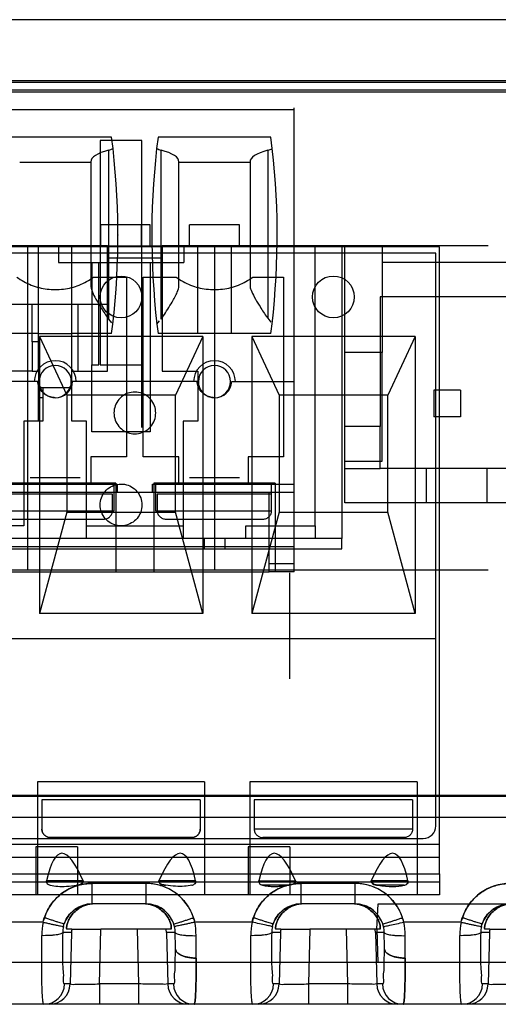
# Model space of a CAD drawing. Units: millimetres. Extents: x 0 to 420, y 0 to 297.
# Drawn here: x 250 to 251, y 30 to 31 of the extents above; entities that cross this region are included whole.
import ezdxf

# ---------------------------------------------------------------- set-up
doc = ezdxf.new("R2010")
doc.units = ezdxf.units.MM
doc.header["$LTSCALE"] = 23.1
doc.layers.add('NONE', color=7, linetype='CONTINUOUS')

msp = doc.modelspace()

# ---------------------------------------------------------------- linework, layer by layer
at = {"layer": 'NONE', "color": 7, "linetype": 'Continuous'}
for p, q in [((251.94168, 31.06308), (248.01481, 31.06308)), ((248.08825, 30.96265), (251.86825, 30.96265)), ((250.52965, 30.93373), (248.47225, 30.93373)), ((250.52965, 30.39673), (250.52965, 30.93673)), ((250.31125, 30.88985), (250.25125, 30.88985)), ((250.25125, 30.88985), (250.25125, 30.56773)), ((250.31125, 30.47773), (250.31125, 30.88985)), ((250.13575, 30.85873), (250.23775, 30.85873)), ((250.36435, 30.68117), (250.36435, 30.85918)), ((250.36435, 30.85873), (250.46635, 30.85873)), ((250.46635, 30.85894), (250.46635, 30.68147)), ((250.31064, 30.76873), (250.25185, 30.76873)), ((250.32325, 30.76873), (250.31125, 30.76873)), ((250.45135, 30.76873), (250.37935, 30.76873)), ((250.73845, 30.73723), (249.21445, 30.73723)), ((250.26175, 30.73873), (249.65455, 30.73873)), ((250.16275, 30.55873), (250.16275, 30.73873)), ((250.19125, 30.73873), (250.19125, 30.71473)), ((250.21075, 30.48673), (250.21075, 30.73873)), ((250.26175, 30.55873), (250.26175, 30.73873)), ((250.80805, 30.73873), (250.34035, 30.73873)), ((250.34035, 30.73873), (250.34035, 30.55873)), ((250.37125, 30.73873), (250.37125, 30.71473)), ((250.39135, 30.61273), (250.39135, 30.73873)), ((250.41565, 30.27373), (250.41565, 30.73873)), ((250.43935, 30.73873), (250.43935, 30.61273)), ((250.55965, 30.33673), (250.55965, 30.73873)), ((250.60225, 30.36973), (250.60225, 30.73873)), ((250.65625, 30.73873), (250.65625, 30.58561)), ((250.73845, 29.83723), (250.73845, 30.73723)), ((250.73305, 30.72823), (249.82945, 30.72823)), ((250.73305, 29.90623), (250.73305, 30.72823)), ((250.24945, 30.71473), (250.32325, 30.71473)), ((250.24945, 30.56773), (250.24945, 30.71473)), ((250.32325, 30.71473), (250.32325, 30.47173)), ((250.24174, 30.69373), (250.28905, 30.69373)), ((250.28905, 30.69373), (250.28905, 30.43573)), ((250.31305, 30.69373), (250.36036, 30.69373)), ((250.31305, 30.43573), (250.31305, 30.69373)), ((250.47034, 30.69373), (250.51465, 30.69373)), ((250.51465, 30.69373), (250.51465, 30.43573)), ((250.11175, 30.65473), (250.26175, 30.65473)), ((250.21975, 30.55873), (250.21975, 30.65473)), ((250.26021, 30.63757), (250.26318, 30.63352)), ((250.33891, 30.63352), (250.34188, 30.63757)), ((250.48962, 30.63757), (250.49178, 30.63459)), ((250.49178, 30.63459), (250.49617, 30.62902)), ((250.26318, 30.63352), (250.26752, 30.62825)), ((250.33273, 30.62594), (250.33666, 30.6308)), ((250.16275, 30.61273), (250.10575, 30.61273)), ((250.16408, 30.60823), (250.16408, 30.21074)), ((250.26775, 30.61273), (250.21075, 30.61273)), ((250.49635, 30.61273), (250.33435, 30.61273)), ((250.39842, 30.60823), (250.39842, 30.21074)), ((250.46888, 30.60823), (250.46888, 30.21074)), ((250.70322, 30.60823), (250.70322, 30.21074)), ((250.16275, 30.60073), (250.15375, 30.60073)), ((250.15375, 30.60073), (250.15375, 30.55873)), ((250.65625, 30.58561), (250.60225, 30.58561)), ((250.23925, 30.56773), (250.24945, 30.56773)), ((250.23925, 30.47173), (250.23925, 30.56773)), ((250.25125, 30.56773), (250.31125, 30.56773)), ((250.15375, 30.55873), (250.16275, 30.55873)), ((250.21075, 30.55873), (250.26175, 30.55873)), ((250.34035, 30.55873), (250.39135, 30.55873)), ((250.39135, 30.55873), (250.39135, 30.48673)), ((250.16173, 30.54373), (250.16363, 30.54373)), ((250.16275, 30.54015), (250.16275, 30.5383)), ((250.39033, 30.54373), (250.39223, 30.54373)), ((250.20475, 30.53473), (250.16875, 30.53473)), ((250.16875, 30.53452), (250.16875, 30.48673)), ((250.76845, 30.53143), (250.73005, 30.53143)), ((250.73005, 30.53143), (250.73005, 30.49303)), ((250.76845, 30.53143), (250.76845, 30.49303)), ((250.76845, 30.49303), (250.73005, 30.49303)), ((250.16875, 30.48673), (250.14175, 30.48673)), ((250.14175, 30.48673), (250.14175, 30.33673)), ((250.23175, 30.48673), (250.21075, 30.48673)), ((250.23175, 30.31873), (250.23175, 30.48673)), ((250.39135, 30.48673), (250.37035, 30.48673)), ((250.37035, 30.48673), (250.37035, 30.31873)), ((250.65325, 30.47923), (250.60225, 30.47923)), ((250.65325, 30.41923), (250.65325, 30.47923)), ((250.32325, 30.47173), (250.23925, 30.47173)), ((250.28905, 30.43573), (250.23805, 30.43573)), ((250.23805, 30.43573), (250.23805, 30.39673)), ((250.36405, 30.43573), (250.31305, 30.43573)), ((250.36405, 30.39673), (250.36405, 30.43573)), ((250.51465, 30.43573), (250.46365, 30.43573)), ((250.46365, 30.43573), (250.46365, 30.39673)), ((250.60225, 30.41923), (250.65325, 30.41923)), ((250.09795, 30.39673), (250.27555, 30.39673)), ((250.27375, 30.39794), (250.09975, 30.39794)), ((250.22275, 30.40573), (250.15075, 30.40573)), ((250.27105, 30.39673), (250.27105, 30.35773)), ((250.27555, 30.39673), (250.27555, 30.38473)), ((250.32655, 30.39673), (250.52965, 30.39673)), ((250.32655, 30.38473), (250.32655, 30.39673)), ((250.50235, 30.39794), (250.32835, 30.39794)), ((250.33105, 30.35773), (250.33105, 30.39673)), ((250.45135, 30.40573), (250.37935, 30.40573)), ((250.49665, 30.39673), (250.49665, 30.35773)), ((250.2688, 30.38233), (250.1047, 30.38233)), ((250.2688, 30.35833), (250.2688, 30.38233)), ((250.32655, 30.38473), (250.27555, 30.38473)), ((250.4974, 30.38233), (250.3333, 30.38233)), ((250.3333, 30.38233), (250.3333, 30.35833)), ((250.49365, 30.27073), (250.49365, 30.38473)), ((250.4974, 30.35833), (250.4974, 30.38233)), ((250.52965, 30.28273), (250.52965, 30.38473)), ((250.27105, 30.35773), (250.10245, 30.35773)), ((250.1047, 30.35833), (250.2688, 30.35833)), ((250.49665, 30.35773), (250.33105, 30.35773)), ((250.34563, 30.34633), (250.48506, 30.34633)), ((250.14175, 30.33673), (250.00315, 30.33673)), ((250.46035, 30.33673), (250.55965, 30.33673)), ((250.46035, 30.31873), (250.46035, 30.33673)), ((250.23175, 30.31873), (249.68455, 30.31873)), ((250.46035, 30.31873), (250.37035, 30.31873)), ((250.40035, 30.31873), (250.40035, 30.30373)), ((250.43035, 30.31873), (250.43035, 30.30373)), ((250.59805, 30.31873), (250.55965, 30.31873)), ((250.59805, 30.30373), (250.59805, 30.31873)), ((248.40385, 30.30373), (250.59805, 30.30373)), ((250.49365, 30.28273), (250.52965, 30.28273)), ((249.14485, 30.27373), (250.80805, 30.27373)), ((249.84385, 30.27073), (250.49365, 30.27073)), ((250.52365, 30.11738), (250.52365, 30.26923)), ((250.40125, 29.96923), (250.16125, 29.96923)), ((250.70605, 29.96923), (250.46605, 29.96923)), ((248.06372, 29.95008), (251.89277, 29.95008)), ((250.39482, 29.94343), (250.16767, 29.94343)), ((250.16767, 29.94343), (250.16767, 29.90143)), ((250.39482, 29.94343), (250.39482, 29.90143)), ((250.69962, 29.94343), (250.47247, 29.94343)), ((250.47247, 29.94343), (250.47247, 29.90143)), ((250.69962, 29.94343), (250.69962, 29.90143)), ((250.69962, 29.90143), (250.47247, 29.90143)), ((249.84745, 29.88823), (250.71505, 29.88823)), ((250.38259, 29.88943), (250.1799, 29.88943)), ((250.73845, 29.87923), (249.21445, 29.87923)), ((250.21885, 29.87623), (250.15885, 29.87623)), ((250.52365, 29.87623), (250.46365, 29.87623)), ((249.21445, 29.83723), (250.73845, 29.83723)), ((250.22694, 29.82704), (250.17424, 29.82704)), ((250.38826, 29.82704), (250.33555, 29.82704)), ((250.52217, 29.82096), (250.48446, 29.82096)), ((250.69306, 29.82704), (250.64035, 29.82704)), ((250.68763, 29.82096), (250.64992, 29.82096)), ((250.64836, 29.75808), (250.65025, 29.79408)), ((250.65025, 29.79408), (250.83948, 29.79408)), ((250.17113, 29.77433), (250.16987, 29.77012)), ((250.38536, 29.77433), (250.38663, 29.77012)), ((250.77113, 29.77433), (250.76987, 29.77012)), ((250.21071, 29.75808), (250.20323, 29.75808)), ((250.21071, 29.75808), (250.25209, 29.75808)), ((250.3044, 29.75808), (250.25209, 29.75808)), ((250.34579, 29.75808), (250.3044, 29.75808)), ((250.35326, 29.75808), (250.34579, 29.75808)), ((250.51071, 29.75808), (250.50323, 29.75808)), ((250.51071, 29.75808), (250.55209, 29.75808)), ((250.6044, 29.75808), (250.55209, 29.75808)), ((250.64579, 29.75808), (250.6044, 29.75808)), ((250.65326, 29.75808), (250.64579, 29.75808)), ((250.65025, 29.71008), (250.64899, 29.75808)), ((250.81071, 29.75808), (250.80323, 29.75808)), ((250.81071, 29.75808), (250.85209, 29.75808)), ((251.99382, 29.71008), (248.84725, 29.71008))]:
    msp.add_line(p, q, dxfattribs=at)
at = {"layer": 'NONE', "color": 6, "linetype": 'Continuous'}
for p, q in [((247.97097, 30.97343), (251.98552, 30.97343)), ((251.96752, 30.97521), (247.98897, 30.97521)), ((251.90936, 30.95929), (248.04714, 30.95929)), ((250.26775, 30.89473), (250.10575, 30.89473)), ((250.49635, 30.89473), (250.33435, 30.89473)), ((250.25185, 30.76873), (250.25185, 30.73873)), ((250.31064, 30.73873), (250.31064, 30.76873)), ((250.32325, 30.73873), (250.32325, 30.76873)), ((250.37935, 30.73873), (250.37935, 30.76873)), ((250.45135, 30.73873), (250.45135, 30.76873)), ((250.27675, 30.75435), (250.27675, 30.75373)), ((250.14685, 30.73873), (250.14685, 30.27373)), ((250.59805, 30.73873), (250.59805, 30.31873)), ((250.19125, 30.71473), (250.24945, 30.71473)), ((250.23925, 30.71473), (250.23925, 30.56773)), ((250.32325, 30.71473), (250.37125, 30.71473)), ((250.89805, 30.71473), (250.65625, 30.71473)), ((251.59525, 30.66523), (250.65325, 30.66523)), ((250.65325, 30.66523), (250.65325, 30.47923)), ((250.15375, 30.60073), (250.15375, 30.65473)), ((250.39842, 30.60823), (250.16408, 30.60823)), ((250.16408, 30.60823), (250.20325, 30.52423)), ((250.39842, 30.60823), (250.35925, 30.52423)), ((250.70322, 30.60823), (250.46888, 30.60823)), ((250.46888, 30.60823), (250.50805, 30.52423)), ((250.70322, 30.60823), (250.66405, 30.52423)), ((250.65625, 30.42973), (250.65625, 30.58561)), ((250.15375, 30.55873), (250.11175, 30.55873)), ((250.16275, 30.55873), (250.16275, 30.54015)), ((250.16173, 30.54373), (249.98316, 30.54373)), ((250.39033, 30.54373), (250.21176, 30.54373)), ((250.44036, 30.54373), (250.52965, 30.54373)), ((250.35925, 30.52423), (250.20325, 30.52423)), ((250.20325, 30.52423), (250.20325, 30.35623)), ((250.35925, 30.35623), (250.35925, 30.52423)), ((250.66405, 30.52423), (250.50805, 30.52423)), ((250.50805, 30.52423), (250.50805, 30.35623)), ((250.66405, 30.35623), (250.66405, 30.52423)), ((250.60225, 30.42973), (250.65625, 30.42973)), ((251.59525, 30.41923), (250.65325, 30.41923)), ((250.71925, 30.41923), (250.71925, 30.36973)), ((250.80625, 30.41923), (250.80625, 30.36973)), ((250.27375, 30.39794), (250.27375, 30.27073)), ((250.32835, 30.39794), (250.32835, 30.27073)), ((250.50235, 30.39794), (250.50235, 30.27073)), ((250.52965, 30.38473), (250.52965, 30.39673)), ((251.64625, 30.36973), (250.60225, 30.36973)), ((250.20325, 30.35623), (250.16408, 30.21074)), ((250.20325, 30.35623), (250.35925, 30.35623)), ((250.39842, 30.21074), (250.35925, 30.35623)), ((250.50805, 30.35623), (250.46888, 30.21074)), ((250.50805, 30.35623), (250.66405, 30.35623)), ((250.70322, 30.21074), (250.66405, 30.35623)), ((250.55965, 30.33673), (250.55965, 30.31873)), ((250.52965, 30.30673), (248.47225, 30.30673)), ((250.52965, 30.27073), (250.52965, 30.28273)), ((250.39842, 30.21074), (250.16408, 30.21074)), ((250.70322, 30.21074), (250.46888, 30.21074)), ((250.73305, 30.17474), (249.21985, 30.17474)), ((250.16125, 29.96923), (250.16125, 29.80723)), ((250.40125, 29.96923), (250.40125, 29.80723)), ((250.46605, 29.96923), (250.46605, 29.80723)), ((250.70605, 29.96923), (250.70605, 29.80723)), ((250.15885, 29.87623), (250.15885, 29.80723)), ((250.21885, 29.87623), (250.21885, 29.80723)), ((250.46365, 29.87623), (250.46365, 29.80723)), ((250.52365, 29.87623), (250.52365, 29.80723)), ((250.73845, 29.83723), (250.73845, 29.80723)), ((250.47895, 29.82616), (250.47904, 29.82704)), ((250.23206, 29.79341), (250.23585, 29.79392)), ((250.23578, 29.79391), (250.23948, 29.79408)), ((250.53206, 29.79341), (250.53585, 29.79392)), ((250.53578, 29.79391), (250.53948, 29.79408))]:
    msp.add_line(p, q, dxfattribs=at)
at = {"layer": 'NONE', "color": 9, "linetype": 'Continuous'}
for p, q in [((250.26318, 30.8759), (250.26318, 30.63352)), ((250.33891, 30.63352), (250.33891, 30.8759)), ((250.49178, 30.87566), (250.49178, 30.63459)), ((250.23775, 30.85918), (250.23775, 30.68117)), ((250.26175, 30.73873), (250.34035, 30.73873)), ((250.34035, 30.72073), (250.26175, 30.72073)), ((250.16275, 30.61273), (250.21075, 30.61273)), ((250.16275, 30.48673), (250.16275, 30.5383)), ((250.16875, 30.52031), (250.16275, 30.52031)), ((250.27555, 30.38473), (250.09795, 30.38473)), ((250.52965, 30.38473), (250.32655, 30.38473)), ((250.11703, 30.34633), (250.25646, 30.34633)), ((250.23175, 30.33673), (250.37035, 30.33673)), ((250.37035, 30.31873), (250.23175, 30.31873)), ((250.55965, 30.31873), (250.46035, 30.31873)), ((250.52965, 30.27073), (250.49365, 30.27073)), ((248.06249, 29.94882), (251.89401, 29.94882)), ((251.89401, 29.9183), (248.06249, 29.9183)), ((250.68739, 29.88943), (250.4847, 29.88943)), ((249.21445, 29.86123), (250.73845, 29.86123)), ((250.73845, 29.82523), (249.21445, 29.82523)), ((250.31701, 29.82355), (250.23948, 29.82355)), ((250.23948, 29.82355), (250.23948, 29.79408)), ((250.31701, 29.82355), (250.31701, 29.79408)), ((250.47904, 29.82704), (250.53174, 29.82704)), ((250.61701, 29.82355), (250.53948, 29.82355)), ((250.53948, 29.82355), (250.53948, 29.79408)), ((250.61701, 29.82355), (250.61701, 29.79408)), ((250.73845, 29.80723), (249.21445, 29.80723)), ((250.31701, 29.79408), (250.23948, 29.79408)), ((250.61701, 29.79408), (250.53948, 29.79408)), ((250.16933, 29.76798), (250.08716, 29.76798)), ((250.25013, 29.67929), (250.25209, 29.75808)), ((250.3044, 29.75808), (250.30636, 29.67929)), ((250.46933, 29.76798), (250.38716, 29.76798)), ((250.55209, 29.75808), (250.55013, 29.67929)), ((250.6044, 29.75808), (250.60636, 29.67929)), ((250.76933, 29.76798), (250.68716, 29.76798)), ((250.21004, 29.75318), (250.19748, 29.75318)), ((250.21004, 29.75318), (250.2082, 29.67929)), ((250.35901, 29.75318), (250.34645, 29.75318)), ((250.34645, 29.75318), (250.34829, 29.67929)), ((250.51004, 29.75318), (250.49748, 29.75318)), ((250.51004, 29.75318), (250.5082, 29.67929)), ((250.65901, 29.75318), (250.64645, 29.75318)), ((250.64645, 29.75318), (250.64829, 29.67929)), ((250.81004, 29.75318), (250.79748, 29.75318)), ((250.81004, 29.75318), (250.8082, 29.67929)), ((250.2082, 29.67929), (250.20018, 29.67929)), ((250.30636, 29.67929), (250.25013, 29.67929)), ((250.25013, 29.67929), (250.25013, 29.65008)), ((250.30636, 29.67929), (250.30636, 29.65008)), ((250.35631, 29.67929), (250.34829, 29.67929)), ((250.5082, 29.67929), (250.50018, 29.67929)), ((250.60636, 29.67929), (250.55013, 29.67929)), ((250.55013, 29.67929), (250.55013, 29.65008)), ((250.60636, 29.67929), (250.60636, 29.65008)), ((250.65631, 29.67929), (250.64829, 29.67929)), ((250.8082, 29.67929), (250.80018, 29.67929)), ((252.06025, 29.65008), (247.89625, 29.65008))]:
    msp.add_line(p, q, dxfattribs=at)
at = {"layer": 'NONE', "color": 7, "linetype": 'Continuous'}
for points in [[(250.16875, 30.53473), (250.16821, 30.53475), (250.16768, 30.53483), (250.16714, 30.53496), (250.16661, 30.53514), (250.16607, 30.53537), (250.16554, 30.53566)], [(250.20796, 30.53566), (250.20742, 30.53537), (250.20689, 30.53514), (250.20635, 30.53496), (250.20582, 30.53483), (250.20528, 30.53475), (250.20475, 30.53473)], [(250.1985, 29.76166), (250.19865, 29.76228), (250.19881, 29.76291), (250.19898, 29.76352), (250.19916, 29.76414), (250.19935, 29.76475), (250.19955, 29.76536)], [(250.35799, 29.76166), (250.35784, 29.76228), (250.35768, 29.76291), (250.35751, 29.76352), (250.35733, 29.76414), (250.35714, 29.76475), (250.35694, 29.76536)], [(250.7985, 29.76166), (250.79865, 29.76228), (250.79881, 29.76291), (250.79898, 29.76352), (250.79916, 29.76414), (250.79935, 29.76475), (250.79955, 29.76536)]]:
    msp.add_lwpolyline(points, dxfattribs=at)
at = {"layer": 'NONE', "color": 6, "linetype": 'Continuous'}
for points in [[(250.53174, 29.82704), (250.5318, 29.8269), (250.53185, 29.82675), (250.53188, 29.8266), (250.53191, 29.82646), (250.53193, 29.82631), (250.53193, 29.82616)], [(250.22473, 29.79139), (250.22837, 29.79257), (250.23206, 29.79341)], [(250.22502, 29.7915), (250.22859, 29.79263), (250.23221, 29.79344)], [(250.31697, 29.79408), (250.31994, 29.79397), (250.32292, 29.79365), (250.32589, 29.79312), (250.32885, 29.79236), (250.33177, 29.79139)], [(250.31701, 29.79408), (250.32064, 29.79392), (250.32428, 29.79344), (250.3279, 29.79263), (250.33148, 29.7915)], [(250.52473, 29.79139), (250.52837, 29.79257), (250.53206, 29.79341)], [(250.52502, 29.7915), (250.52859, 29.79263), (250.53221, 29.79344)], [(250.61697, 29.79408), (250.61994, 29.79397), (250.62292, 29.79365), (250.62589, 29.79312), (250.62885, 29.79236), (250.63177, 29.79139)], [(250.61701, 29.79408), (250.62064, 29.79392), (250.62428, 29.79344), (250.6279, 29.79263), (250.63148, 29.7915)]]:
    msp.add_lwpolyline(points, dxfattribs=at)
at = {"layer": 'NONE', "color": 9, "linetype": 'Continuous'}
for points in [[(250.4985, 29.76166), (250.49865, 29.76228), (250.49881, 29.76291), (250.49898, 29.76352), (250.49916, 29.76414), (250.49935, 29.76475), (250.49955, 29.76536)], [(250.65799, 29.76166), (250.65784, 29.76228), (250.65768, 29.76291), (250.65751, 29.76352), (250.65733, 29.76414), (250.65714, 29.76475), (250.65694, 29.76536)]]:
    msp.add_lwpolyline(points, dxfattribs=at)
at = {"layer": 'NONE', "color": 7, "linetype": 'Continuous'}
for centre in [(250.28125, 30.66523), (250.58605, 30.66523)]:
    msp.add_circle(centre, 0.03, dxfattribs=at)
at = {"layer": 'NONE', "color": 6, "linetype": 'Continuous'}
for centre, radius, start, end in [((249.16775, 30.75373), 1.109, 353.38311, 7.30445), ((251.43435, 30.75373), 1.109, 172.69555, 186.61689), ((249.39635, 30.75373), 1.109, 353.41652, 7.30445), ((250.18675, 30.54373), 0.03, 0, 180), ((250.18675, 30.54373), 0.02312, 270.00002, 180), ((250.41535, 30.54373), 0.03, 0, 180), ((250.41535, 30.54373), 0.02312, 270.00002, 180), ((250.25266, 29.74988), 0.04274, 168.93869, 175.57201), ((250.30384, 29.74988), 0.04274, 4.42799, 11.06131), ((250.55266, 29.74988), 0.04274, 168.93869, 175.57201), ((250.60384, 29.74988), 0.04274, 4.42799, 11.06131), ((250.85266, 29.74988), 0.04274, 168.93869, 175.57201)]:
    msp.add_arc(centre, radius, start, end, dxfattribs=at)
at = {"layer": 'NONE', "color": 7, "linetype": 'Continuous'}
for centre, radius, start, end in [((249.16775, 30.75373), 1.109, 352.69555, 353.38311), ((251.43435, 30.75373), 1.109, 186.61689, 187.30445), ((249.39635, 30.75373), 1.109, 352.69555, 353.41652), ((250.71505, 29.90623), 0.018, 270, 360), ((250.24327, 29.75201), 0.04206, 89.99119, 122.33697), ((250.31322, 29.75201), 0.04206, 57.66303, 90.00881), ((250.54327, 29.75201), 0.04206, 89.99119, 122.33697), ((250.61322, 29.75201), 0.04206, 57.66303, 90.00881), ((250.84327, 29.75201), 0.04206, 89.99119, 122.33697)]:
    msp.add_arc(centre, radius, start, end, dxfattribs=at)
at = {"layer": 'NONE', "color": 9, "linetype": 'Continuous'}
for centre, radius, start, end in [((250.23944, 29.75154), 0.07201, 89.96596, 161.5502), ((250.31706, 29.75154), 0.07201, 18.4498, 90.03404), ((250.53944, 29.75154), 0.07201, 89.96596, 161.5502), ((250.61706, 29.75154), 0.07201, 18.4498, 90.03404), ((250.83944, 29.75154), 0.07201, 89.96596, 161.5502), ((250.23943, 29.75202), 0.04205, 89.9267, 161.49935), ((250.31707, 29.75202), 0.04205, 18.49931, 90.07466), ((250.53943, 29.75202), 0.04205, 89.9267, 161.49935), ((250.61707, 29.75202), 0.04205, 18.49931, 90.07466), ((250.83943, 29.75202), 0.04205, 89.9267, 161.49935), ((250.53936, 29.75161), 0.07191, 161.58041, 166.84063), ((250.61714, 29.75161), 0.07191, 13.15937, 18.41959), ((250.28878, 29.7471), 0.12126, 170.08513, 179.29793), ((250.2366, 29.75277), 0.03912, 166.86219, 179.4032), ((250.3199, 29.75277), 0.03912, 0.5968, 13.13781), ((250.26772, 29.7471), 0.12126, 0.70207, 9.91487), ((250.58878, 29.7471), 0.12126, 170.08513, 179.29793), ((250.5366, 29.75277), 0.03912, 166.86219, 179.4032), ((250.6199, 29.75277), 0.03912, 0.5968, 13.13781), ((250.56772, 29.7471), 0.12126, 0.70207, 9.91487), ((250.88878, 29.7471), 0.12126, 170.08513, 179.29793), ((250.8366, 29.75277), 0.03912, 166.86219, 179.4032), ((248.93081, 29.72859), 1.42842, 0.01623, 0.98638), ((248.93602, 29.72866), 1.4232, 0.01446, 0.98699), ((247.73574, 29.71509), 2.65344, 0.0278, 0.72329), ((247.85913, 29.7159), 2.53004, 0.01084, 0.74025), ((249.23081, 29.72859), 1.42842, 0.01623, 0.98638), ((249.23602, 29.72866), 1.4232, 0.01446, 0.98699), ((248.03574, 29.71509), 2.65344, 0.0278, 0.72329), ((248.15913, 29.7159), 2.53004, 0.01084, 0.74025), ((250.17022, 29.68005), 0.02998, 270.03804, 358.5545), ((250.17823, 29.68005), 0.02998, 270.04016, 358.54417), ((250.37826, 29.68005), 0.02998, 181.45584, 269.95928), ((250.38628, 29.68005), 0.02998, 181.45617, 269.95742), ((250.47022, 29.68005), 0.02998, 270.03804, 358.5545), ((250.47823, 29.68005), 0.02998, 270.04016, 358.54417), ((250.67826, 29.68005), 0.02998, 181.45584, 269.95928), ((250.68628, 29.68005), 0.02998, 181.45617, 269.95742), ((250.77022, 29.68005), 0.02998, 270.03804, 358.5545), ((250.77823, 29.68005), 0.02998, 270.04016, 358.54417)]:
    msp.add_arc(centre, radius, start, end, dxfattribs=at)
at = {"layer": 'NONE', "color": 6, "linetype": 'Continuous'}
for centre, major_axis, ratio, start_param, end_param in [((250.32775, 30.85918), (0.09, 0), 0.2666667, 2.3708469, 3.1415927), ((250.22875, 30.88481), (0.048, 0), 0.2666667, -0.7707458, -0.5469552), ((250.37335, 30.88481), (0.048, 0), 0.2666667, -2.5946374, -2.3708468), ((250.27435, 30.85918), (0.09, 0), 0.2666667, 0, 0.7707458), ((250.55635, 30.85894), (0.09, 0), 0.2666667, 2.3708469, 3.1415927), ((250.45735, 30.88457), (0.048, 0), 0.2666667, -0.7707458, -0.5459153), ((250.18675, 30.54579), (0, 0.02519), 0.9966389, -3.1415934, -1.6528095), ((250.41535, 30.54579), (0, 0.02519), 0.9966389, -3.1415934, -1.6528095), ((250.28125, 29.06381), (-0.08579, 0.80289), 0.1044978, -0.3269628, 0.3046309), ((250.28125, 29.06381), (0.08579, 0.80289), 0.1044978, -0.3046309, 0.3269628), ((250.58605, 29.06381), (-0.08579, 0.80289), 0.1044978, -0.3269628, 0.3046309), ((250.58605, 29.06381), (0.08579, 0.80289), 0.1044978, -0.3046309, 0.3269628), ((250.58605, 29.88851), (0.11845, 0.0562), 0.3419987, -2.7411451, -2.2929945), ((250.58605, 29.88851), (0.11845, -0.0562), 0.3419987, -0.8485982, -0.4004476)]:
    msp.add_ellipse(centre, major_axis=major_axis, ratio=ratio, start_param=start_param, end_param=end_param, dxfattribs=at)
at = {"layer": 'NONE', "color": 7, "linetype": 'Continuous'}
for points, knots in [([(250.13176, 30.69373), (250.1381, 30.68912), (250.15194, 30.68139), (250.1749, 30.67549), (250.19859, 30.67549), (250.22156, 30.68139), (250.23539, 30.68912), (250.24174, 30.69373)], [0, 0, 0, 0, 0.2004286, 0.4002181, 0.5998058, 0.7995873, 1, 1, 1, 1]), ([(250.36036, 30.69373), (250.3667, 30.68912), (250.38054, 30.68139), (250.4035, 30.67549), (250.42719, 30.67549), (250.45016, 30.68139), (250.46399, 30.68912), (250.47034, 30.69373)], [0, 0, 0, 0, 0.2004286, 0.4002181, 0.5998058, 0.7995873, 1, 1, 1, 1]), ([(250.23775, 30.68117), (250.23775, 30.67897), (250.23939, 30.67329), (250.24395, 30.66404), (250.25121, 30.65175), (250.2569, 30.64271), (250.26021, 30.63757)], [0, 0, 0, 0, 0.1340947, 0.3505551, 0.6286696, 1, 1, 1, 1]), ([(250.34188, 30.63757), (250.3462, 30.64426), (250.35334, 30.6556), (250.36129, 30.66985), (250.36435, 30.67808), (250.36435, 30.68117)], [0, 0, 0, 0, 0.4837879, 0.8118384, 1, 1, 1, 1]), ([(250.46635, 30.68147), (250.46635, 30.67927), (250.46806, 30.67356), (250.47277, 30.66428), (250.48029, 30.65188), (250.48618, 30.64276), (250.48962, 30.63757)], [0, 0, 0, 0, 0.1320305, 0.3483753, 0.6266413, 1, 1, 1, 1]), ([(250.18675, 30.52061), (250.18443, 30.5206), (250.1796, 30.52139), (250.17283, 30.5244), (250.16707, 30.52953), (250.16322, 30.53621), (250.16197, 30.54123), (250.16173, 30.54373)], [0, 0, 0, 0, 0.186585, 0.3881977, 0.589485, 0.7975953, 1, 1, 1, 1]), ([(250.16363, 30.54373), (250.16365, 30.54131), (250.16439, 30.53645), (250.16774, 30.52991), (250.17293, 30.52472), (250.17947, 30.52137), (250.18433, 30.52063), (250.18675, 30.52061)], [0, 0, 0, 0, 0.2006557, 0.400334, 0.5997028, 0.7993688, 1, 1, 1, 1]), ([(250.41535, 30.52061), (250.41303, 30.5206), (250.4082, 30.52139), (250.40143, 30.5244), (250.39567, 30.52953), (250.39182, 30.53621), (250.39057, 30.54123), (250.39033, 30.54373)], [0, 0, 0, 0, 0.186585, 0.3881977, 0.589485, 0.7975953, 1, 1, 1, 1]), ([(250.39223, 30.54373), (250.39225, 30.54131), (250.39299, 30.53645), (250.39634, 30.52991), (250.40153, 30.52472), (250.40807, 30.52137), (250.41293, 30.52063), (250.41535, 30.52061)], [0, 0, 0, 0, 0.2006557, 0.400334, 0.5997028, 0.7993688, 1, 1, 1, 1]), ([(250.33105, 30.49873), (250.33101, 30.50222), (250.32983, 30.50924), (250.32449, 30.5184), (250.3164, 30.5252), (250.30648, 30.52886), (250.29586, 30.5289), (250.28588, 30.52532), (250.2777, 30.51852), (250.27228, 30.50931), (250.27108, 30.50223), (250.27105, 30.49873)], [0, 0, 0, 0, 0.1116238, 0.2225897, 0.3323543, 0.4432295, 0.5542044, 0.6650931, 0.7757188, 0.8878371, 1, 1, 1, 1]), ([(250.27105, 30.49873), (250.27109, 30.49524), (250.27227, 30.48822), (250.27761, 30.47906), (250.28569, 30.47225), (250.29562, 30.4686), (250.30623, 30.46856), (250.31621, 30.47214), (250.3244, 30.47893), (250.32981, 30.48815), (250.33101, 30.49522), (250.33105, 30.49873)], [0, 0, 0, 0, 0.1116238, 0.2225897, 0.3323543, 0.4432295, 0.5542044, 0.6650931, 0.7757188, 0.8878371, 1, 1, 1, 1]), ([(250.25125, 30.36673), (250.25129, 30.37022), (250.25247, 30.37724), (250.25781, 30.3864), (250.26589, 30.3932), (250.27582, 30.39686), (250.28643, 30.3969), (250.29641, 30.39332), (250.3046, 30.38652), (250.31001, 30.37731), (250.31121, 30.37023), (250.31125, 30.36673)], [0, 0, 0, 0, 0.1116238, 0.2225897, 0.3323543, 0.4432295, 0.5542044, 0.6650931, 0.7757188, 0.8878371, 1, 1, 1, 1]), ([(250.31125, 30.36673), (250.31121, 30.36324), (250.31003, 30.35622), (250.30469, 30.34706), (250.2966, 30.34025), (250.28668, 30.3366), (250.27606, 30.33656), (250.26608, 30.34014), (250.2579, 30.34693), (250.25248, 30.35615), (250.25128, 30.36322), (250.25125, 30.36673)], [0, 0, 0, 0, 0.1116238, 0.2225897, 0.3323543, 0.4432295, 0.5542044, 0.6650931, 0.7757188, 0.8878371, 1, 1, 1, 1]), ([(250.3333, 30.35833), (250.33331, 30.35676), (250.33383, 30.35363), (250.33662, 30.34972), (250.3407, 30.34705), (250.34398, 30.3464), (250.34563, 30.34633)], [0, 0, 0, 0, 0.2471362, 0.4849272, 0.7389299, 1, 1, 1, 1]), ([(250.48506, 30.34633), (250.48671, 30.34638), (250.49001, 30.34703), (250.49412, 30.34975), (250.49685, 30.3537), (250.4974, 30.35681), (250.4974, 30.35833)], [0, 0, 0, 0, 0.2606703, 0.5178471, 0.7596415, 1, 1, 1, 1]), ([(250.16767, 29.90143), (250.16771, 29.89986), (250.16832, 29.89669), (250.17105, 29.8927), (250.17511, 29.89005), (250.1783, 29.88946), (250.1799, 29.88943)], [0, 0, 0, 0, 0.2494963, 0.4973556, 0.746537, 1, 1, 1, 1]), ([(250.1799, 29.88943), (250.17829, 29.88946), (250.17506, 29.89006), (250.17099, 29.89276), (250.16831, 29.89675), (250.1677, 29.89988), (250.16767, 29.90143)], [0, 0, 0, 0, 0.2562886, 0.5072297, 0.7547767, 1, 1, 1, 1]), ([(250.38259, 29.88943), (250.38421, 29.88946), (250.38744, 29.89006), (250.39151, 29.89276), (250.39418, 29.89675), (250.3948, 29.89988), (250.39482, 29.90143)], [0, 0, 0, 0, 0.2562886, 0.5072297, 0.7547767, 1, 1, 1, 1]), ([(250.39482, 29.90143), (250.39479, 29.89986), (250.39417, 29.89669), (250.39145, 29.8927), (250.38739, 29.89005), (250.38419, 29.88946), (250.38259, 29.88943)], [0, 0, 0, 0, 0.2494963, 0.4973556, 0.746537, 1, 1, 1, 1]), ([(250.17966, 29.82096), (250.17824, 29.8213), (250.17524, 29.82226), (250.17398, 29.82558), (250.17424, 29.82704)], [0, 0, 0, 0, 0.4966587, 1, 1, 1, 1]), ([(250.17966, 29.82096), (250.18314, 29.82012), (250.19093, 29.81911), (250.20359, 29.81922), (250.2126, 29.82023), (250.21737, 29.82096)], [0, 0, 0, 0, 0.2832134, 0.6181563, 1, 1, 1, 1]), ([(250.22694, 29.82704), (250.22742, 29.82568), (250.22397, 29.82151), (250.21996, 29.82134), (250.21737, 29.82096)], [0, 0, 0, 0, 0.3554381, 1, 1, 1, 1]), ([(250.21737, 29.82096), (250.21918, 29.82123), (250.22266, 29.82162), (250.22764, 29.82502), (250.22694, 29.82704)], [0, 0, 0, 0, 0.4601675, 1, 1, 1, 1]), ([(250.34512, 29.82096), (250.34332, 29.82123), (250.33984, 29.82162), (250.33486, 29.82502), (250.33555, 29.82704)], [0, 0, 0, 0, 0.4601675, 1, 1, 1, 1]), ([(250.33555, 29.82704), (250.33508, 29.82568), (250.33852, 29.82151), (250.34253, 29.82134), (250.34512, 29.82096)], [0, 0, 0, 0, 0.3554381, 1, 1, 1, 1]), ([(250.38283, 29.82096), (250.37936, 29.82012), (250.37156, 29.81911), (250.35891, 29.81922), (250.34989, 29.82023), (250.34512, 29.82096)], [0, 0, 0, 0, 0.2832134, 0.6181563, 1, 1, 1, 1]), ([(250.38283, 29.82096), (250.38426, 29.8213), (250.38725, 29.82226), (250.38851, 29.82558), (250.38826, 29.82704)], [0, 0, 0, 0, 0.4966587, 1, 1, 1, 1]), ([(250.48446, 29.82096), (250.48304, 29.8213), (250.48004, 29.82226), (250.47878, 29.82558), (250.47904, 29.82704)], [0, 0, 0, 0, 0.4966587, 1, 1, 1, 1]), ([(250.48446, 29.82096), (250.48794, 29.82012), (250.49573, 29.81911), (250.50839, 29.81922), (250.5174, 29.82023), (250.52217, 29.82096)], [0, 0, 0, 0, 0.2832134, 0.6181563, 1, 1, 1, 1]), ([(250.53174, 29.82704), (250.53222, 29.82568), (250.52877, 29.82151), (250.52476, 29.82134), (250.52217, 29.82096)], [0, 0, 0, 0, 0.3554381, 1, 1, 1, 1]), ([(250.64992, 29.82096), (250.64812, 29.82123), (250.64464, 29.82162), (250.63966, 29.82502), (250.64035, 29.82704)], [0, 0, 0, 0, 0.4601675, 1, 1, 1, 1]), ([(250.64035, 29.82704), (250.63988, 29.82568), (250.64332, 29.82151), (250.64733, 29.82134), (250.64992, 29.82096)], [0, 0, 0, 0, 0.3554381, 1, 1, 1, 1]), ([(250.68763, 29.82096), (250.68906, 29.8213), (250.69205, 29.82226), (250.69331, 29.82558), (250.69306, 29.82704)], [0, 0, 0, 0, 0.4966587, 1, 1, 1, 1]), ([(250.20323, 29.75808), (250.20304, 29.7599), (250.20327, 29.76366), (250.2052, 29.76959), (250.20844, 29.77585), (250.21362, 29.78224), (250.21814, 29.78589), (250.22077, 29.78755)], [0, 0, 0, 0, 0.1504593, 0.3150841, 0.5178774, 0.7388705, 1, 1, 1, 1]), ([(250.22077, 29.78755), (250.21815, 29.78589), (250.21363, 29.78226), (250.20845, 29.77587), (250.2052, 29.7696), (250.20328, 29.76367), (250.20304, 29.7599), (250.20323, 29.75808)], [0, 0, 0, 0, 0.2601489, 0.481899, 0.6843675, 0.8491271, 1, 1, 1, 1]), ([(250.33572, 29.78755), (250.33834, 29.78589), (250.34287, 29.78226), (250.34804, 29.77587), (250.35129, 29.7696), (250.35322, 29.76367), (250.35345, 29.7599), (250.35326, 29.75808)], [0, 0, 0, 0, 0.2601489, 0.481899, 0.6843675, 0.8491271, 1, 1, 1, 1]), ([(250.35326, 29.75808), (250.35346, 29.7599), (250.35322, 29.76366), (250.35129, 29.76959), (250.34805, 29.77585), (250.34288, 29.78224), (250.33835, 29.78589), (250.33572, 29.78755)], [0, 0, 0, 0, 0.1504593, 0.3150841, 0.5178774, 0.7388705, 1, 1, 1, 1]), ([(250.50323, 29.75808), (250.50304, 29.7599), (250.50327, 29.76366), (250.5052, 29.76959), (250.50844, 29.77585), (250.51362, 29.78224), (250.51814, 29.78589), (250.52077, 29.78755)], [0, 0, 0, 0, 0.1504593, 0.3150841, 0.5178774, 0.7388705, 1, 1, 1, 1]), ([(250.52077, 29.78755), (250.51815, 29.78589), (250.51363, 29.78226), (250.50845, 29.77587), (250.5052, 29.7696), (250.50328, 29.76367), (250.50304, 29.7599), (250.50323, 29.75808)], [0, 0, 0, 0, 0.2601489, 0.481899, 0.6843675, 0.8491271, 1, 1, 1, 1]), ([(250.63572, 29.78755), (250.63834, 29.78589), (250.64287, 29.78226), (250.64804, 29.77587), (250.65129, 29.7696), (250.65322, 29.76367), (250.65345, 29.7599), (250.65326, 29.75808)], [0, 0, 0, 0, 0.2601489, 0.481899, 0.6843675, 0.8491271, 1, 1, 1, 1]), ([(250.65326, 29.75808), (250.65346, 29.7599), (250.65322, 29.76366), (250.65129, 29.76959), (250.64805, 29.77585), (250.64288, 29.78224), (250.63835, 29.78589), (250.63572, 29.78755)], [0, 0, 0, 0, 0.1504593, 0.3150841, 0.5178774, 0.7388705, 1, 1, 1, 1]), ([(250.80323, 29.75808), (250.80304, 29.7599), (250.80327, 29.76366), (250.8052, 29.76959), (250.80844, 29.77585), (250.81362, 29.78224), (250.81814, 29.78589), (250.82077, 29.78755)], [0, 0, 0, 0, 0.1504593, 0.3150841, 0.5178774, 0.7388705, 1, 1, 1, 1]), ([(250.82077, 29.78755), (250.81815, 29.78589), (250.81363, 29.78226), (250.80845, 29.77587), (250.8052, 29.7696), (250.80328, 29.76367), (250.80304, 29.7599), (250.80323, 29.75808)], [0, 0, 0, 0, 0.2601489, 0.481899, 0.6843675, 0.8491271, 1, 1, 1, 1]), ([(250.19955, 29.76536), (250.19871, 29.76536), (250.19579, 29.76658), (250.19134, 29.7677), (250.18606, 29.76945), (250.18121, 29.771), (250.17618, 29.77266), (250.1728, 29.77378), (250.17113, 29.77433)], [0, 0, 0, 0, 0.084157, 0.3095999, 0.4668668, 0.6417196, 0.8231466, 1, 1, 1, 1]), ([(250.35694, 29.76536), (250.35778, 29.76536), (250.36071, 29.76658), (250.36516, 29.7677), (250.37043, 29.76945), (250.37529, 29.771), (250.38032, 29.77266), (250.3837, 29.77378), (250.38536, 29.77433)], [0, 0, 0, 0, 0.084157, 0.3095999, 0.4668668, 0.6417196, 0.8231466, 1, 1, 1, 1]), ([(250.79955, 29.76536), (250.79871, 29.76536), (250.79579, 29.76658), (250.79134, 29.7677), (250.78606, 29.76945), (250.78121, 29.771), (250.77618, 29.77266), (250.7728, 29.77378), (250.77113, 29.77433)], [0, 0, 0, 0, 0.084157, 0.3095999, 0.4668668, 0.6417196, 0.8231466, 1, 1, 1, 1])]:
    msp.add_open_spline(points, degree=3, knots=knots, dxfattribs=at)
for points in [[(250.16554, 30.53566), (250.16397, 30.53646), (250.16275, 30.53839), (250.16275, 30.54015)], [(250.16275, 30.5383), (250.16275, 30.5363), (250.16375, 30.53311), (250.16575, 30.53311)], [(250.21075, 30.54015), (250.21074, 30.53839), (250.20953, 30.53646), (250.20796, 30.53566)], [(250.17424, 29.82704), (250.17395, 29.82541), (250.17455, 29.82283), (250.17617, 29.82245)], [(250.38826, 29.82704), (250.38855, 29.82541), (250.38794, 29.82283), (250.38633, 29.82245)], [(250.69306, 29.82704), (250.69335, 29.82541), (250.69274, 29.82283), (250.69113, 29.82245)]]:
    msp.add_open_spline(points, degree=3, dxfattribs=at)
at = {"layer": 'NONE', "color": 6, "linetype": 'Continuous'}
for points, knots in [([(250.25646, 30.34633), (250.25813, 30.34633), (250.26144, 30.34702), (250.26555, 30.34976), (250.26817, 30.35374), (250.2688, 30.35682), (250.2688, 30.35833)], [0, 0, 0, 0, 0.2645544, 0.5180424, 0.7614703, 1, 1, 1, 1]), ([(250.47247, 29.90143), (250.47247, 29.89988), (250.4731, 29.89672), (250.47581, 29.89273), (250.47988, 29.89005), (250.4831, 29.88943), (250.4847, 29.88943)], [0, 0, 0, 0, 0.246107, 0.4947846, 0.7457932, 1, 1, 1, 1]), ([(250.69962, 29.90143), (250.69962, 29.89988), (250.69899, 29.89672), (250.69628, 29.89273), (250.69222, 29.89005), (250.689, 29.88943), (250.68739, 29.88943)], [0, 0, 0, 0, 0.246107, 0.4947846, 0.7457932, 1, 1, 1, 1]), ([(250.53193, 29.82616), (250.53193, 29.82473), (250.52811, 29.82187), (250.52455, 29.82132), (250.52217, 29.82096)], [0, 0, 0, 0, 0.3725653, 1, 1, 1, 1])]:
    msp.add_open_spline(points, degree=3, knots=knots, dxfattribs=at)
at = {"layer": 'NONE', "color": 9, "linetype": 'Continuous'}
for points, knots in [([(250.16933, 29.76798), (250.17084, 29.77424), (250.17543, 29.78642), (250.18697, 29.80211), (250.20222, 29.81419), (250.22013, 29.82184), (250.23305, 29.82352), (250.23948, 29.82355)], [0, 0, 0, 0, 0.2004669, 0.4002237, 0.599762, 0.7995249, 1, 1, 1, 1]), ([(250.38716, 29.76798), (250.38566, 29.77424), (250.38107, 29.78642), (250.36953, 29.80211), (250.35428, 29.81419), (250.33636, 29.82184), (250.32345, 29.82352), (250.31701, 29.82355)], [0, 0, 0, 0, 0.2004669, 0.4002237, 0.599762, 0.7995249, 1, 1, 1, 1]), ([(250.46933, 29.76798), (250.47084, 29.77424), (250.47543, 29.78642), (250.48697, 29.80211), (250.50222, 29.81419), (250.52013, 29.82184), (250.53305, 29.82352), (250.53948, 29.82355)], [0, 0, 0, 0, 0.2004669, 0.4002237, 0.599762, 0.7995249, 1, 1, 1, 1]), ([(250.68716, 29.76798), (250.68566, 29.77424), (250.68107, 29.78642), (250.66953, 29.80211), (250.65428, 29.81419), (250.63636, 29.82184), (250.62345, 29.82352), (250.61701, 29.82355)], [0, 0, 0, 0, 0.2004669, 0.4002237, 0.599762, 0.7995249, 1, 1, 1, 1]), ([(250.76933, 29.76798), (250.77084, 29.77424), (250.77543, 29.78642), (250.78697, 29.80211), (250.80222, 29.81419), (250.82013, 29.82184), (250.83305, 29.82352), (250.83948, 29.82355)], [0, 0, 0, 0, 0.2004669, 0.4002237, 0.599762, 0.7995249, 1, 1, 1, 1]), ([(250.1985, 29.76166), (250.19937, 29.76539), (250.20214, 29.77258), (250.209, 29.78179), (250.21791, 29.78872), (250.2283, 29.79308), (250.23572, 29.79408), (250.23948, 29.79408)], [0, 0, 0, 0, 0.204185, 0.4051955, 0.605878, 0.7995913, 1, 1, 1, 1]), ([(250.35799, 29.76166), (250.35712, 29.76539), (250.35436, 29.77258), (250.3475, 29.78179), (250.33858, 29.78872), (250.32819, 29.79308), (250.32077, 29.79408), (250.31701, 29.79408)], [0, 0, 0, 0, 0.204185, 0.4051955, 0.605878, 0.7995913, 1, 1, 1, 1]), ([(250.4985, 29.76166), (250.49937, 29.76539), (250.50214, 29.77258), (250.509, 29.78179), (250.51791, 29.78872), (250.5283, 29.79308), (250.53572, 29.79408), (250.53948, 29.79408)], [0, 0, 0, 0, 0.204185, 0.4051955, 0.605878, 0.7995913, 1, 1, 1, 1]), ([(250.65799, 29.76166), (250.65712, 29.76539), (250.65436, 29.77258), (250.6475, 29.78179), (250.63858, 29.78872), (250.62819, 29.79308), (250.62077, 29.79408), (250.61701, 29.79408)], [0, 0, 0, 0, 0.204185, 0.4051955, 0.605878, 0.7995913, 1, 1, 1, 1]), ([(250.7985, 29.76166), (250.79937, 29.76539), (250.80214, 29.77258), (250.809, 29.78179), (250.81791, 29.78872), (250.8283, 29.79308), (250.83572, 29.79408), (250.83948, 29.79408)], [0, 0, 0, 0, 0.204185, 0.4051955, 0.605878, 0.7995913, 1, 1, 1, 1]), ([(250.49955, 29.76536), (250.49871, 29.76536), (250.49579, 29.76658), (250.49134, 29.7677), (250.48606, 29.76945), (250.48121, 29.771), (250.47618, 29.77266), (250.4728, 29.77378), (250.47113, 29.77433)], [0, 0, 0, 0, 0.084157, 0.3095999, 0.4668668, 0.6417196, 0.8231466, 1, 1, 1, 1]), ([(250.65694, 29.76536), (250.65778, 29.76536), (250.66071, 29.76658), (250.66516, 29.7677), (250.67043, 29.76945), (250.67529, 29.771), (250.68032, 29.77266), (250.6837, 29.77378), (250.68536, 29.77433)], [0, 0, 0, 0, 0.084157, 0.3095999, 0.4668668, 0.6417196, 0.8231466, 1, 1, 1, 1]), ([(250.16933, 29.76798), (250.17104, 29.76758), (250.17451, 29.76678), (250.17968, 29.76559), (250.18466, 29.76449), (250.19008, 29.76323), (250.19463, 29.76252), (250.19767, 29.76158), (250.1985, 29.76166)], [0, 0, 0, 0, 0.1764133, 0.3577487, 0.5325774, 0.6898823, 0.9154743, 1, 1, 1, 1]), ([(250.38716, 29.76798), (250.38545, 29.76758), (250.38198, 29.76678), (250.37682, 29.76559), (250.37183, 29.76449), (250.36641, 29.76323), (250.36187, 29.76252), (250.35883, 29.76158), (250.35799, 29.76166)], [0, 0, 0, 0, 0.1764133, 0.3577487, 0.5325774, 0.6898823, 0.9154743, 1, 1, 1, 1]), ([(250.4985, 29.76166), (250.49766, 29.76158), (250.49463, 29.76251), (250.48839, 29.76353), (250.47949, 29.76567), (250.47281, 29.76717), (250.46933, 29.76798)], [0, 0, 0, 0, 0.0845567, 0.3102309, 0.6416694, 1, 1, 1, 1]), ([(250.65799, 29.76166), (250.65883, 29.76158), (250.66187, 29.76251), (250.66811, 29.76353), (250.677, 29.76567), (250.68369, 29.76717), (250.68716, 29.76798)], [0, 0, 0, 0, 0.0845567, 0.3102309, 0.6416694, 1, 1, 1, 1]), ([(250.76933, 29.76798), (250.77104, 29.76758), (250.77451, 29.76678), (250.77968, 29.76559), (250.78466, 29.76449), (250.79008, 29.76323), (250.79463, 29.76252), (250.79767, 29.76158), (250.7985, 29.76166)], [0, 0, 0, 0, 0.1764133, 0.3577487, 0.5325774, 0.6898823, 0.9154743, 1, 1, 1, 1]), ([(250.17024, 29.65008), (250.17003, 29.65008), (250.16967, 29.65086), (250.16919, 29.65306), (250.1686, 29.65847), (250.16811, 29.66703), (250.1677, 29.67888), (250.16743, 29.6934), (250.16725, 29.71696), (250.16737, 29.73561), (250.16753, 29.74859)], [0, 0, 0, 0, 0.0061409, 0.0204123, 0.0751827, 0.1642137, 0.2848086, 0.4335418, 0.6058173, 1, 1, 1, 1]), ([(250.19748, 29.75318), (250.19716, 29.75217), (250.19347, 29.75068), (250.18895, 29.74977), (250.18326, 29.74909), (250.17642, 29.74861), (250.1711, 29.74853), (250.16753, 29.74859)], [0, 0, 0, 0, 0.1028637, 0.3289589, 0.4827341, 0.6525069, 1, 1, 1, 1]), ([(250.19748, 29.75317), (250.19716, 29.75217), (250.19347, 29.75068), (250.18895, 29.74977), (250.18327, 29.74909), (250.17642, 29.74861), (250.1711, 29.74853), (250.16753, 29.74859)], [0, 0, 0, 0, 0.1028773, 0.3288731, 0.4826222, 0.6524593, 1, 1, 1, 1]), ([(250.19748, 29.75318), (250.19737, 29.74652), (250.19718, 29.7338), (250.19744, 29.71644), (250.1972, 29.70075), (250.19924, 29.69103), (250.19696, 29.67929), (250.20019, 29.67929)], [0, 0, 0, 0, 0.2694111, 0.5120606, 0.7155001, 0.8693332, 1, 1, 1, 1]), ([(250.19748, 29.75318), (250.19737, 29.74657), (250.19718, 29.73387), (250.19744, 29.71652), (250.19719, 29.70075), (250.19925, 29.69101), (250.19698, 29.67929), (250.20019, 29.67929)], [0, 0, 0, 0, 0.2676723, 0.5108572, 0.7155468, 0.8700539, 1, 1, 1, 1]), ([(250.35901, 29.75318), (250.35933, 29.75217), (250.36303, 29.75068), (250.36755, 29.74977), (250.37323, 29.74909), (250.38007, 29.74861), (250.3854, 29.74853), (250.38896, 29.74859)], [0, 0, 0, 0, 0.1028637, 0.3289589, 0.4827341, 0.6525069, 1, 1, 1, 1]), ([(250.47024, 29.65008), (250.47003, 29.65008), (250.46967, 29.65086), (250.46919, 29.65306), (250.4686, 29.65847), (250.46811, 29.66703), (250.4677, 29.67888), (250.46743, 29.6934), (250.46725, 29.71696), (250.46737, 29.73561), (250.46753, 29.74859)], [0, 0, 0, 0, 0.0061409, 0.0204123, 0.0751827, 0.1642137, 0.2848086, 0.4335418, 0.6058173, 1, 1, 1, 1]), ([(250.49748, 29.75318), (250.49716, 29.75217), (250.49347, 29.75068), (250.48895, 29.74977), (250.48326, 29.74909), (250.47642, 29.74861), (250.4711, 29.74853), (250.46753, 29.74859)], [0, 0, 0, 0, 0.1028637, 0.3289589, 0.4827341, 0.6525069, 1, 1, 1, 1]), ([(250.49748, 29.75317), (250.49716, 29.75217), (250.49347, 29.75068), (250.48895, 29.74977), (250.48327, 29.74909), (250.47642, 29.74861), (250.4711, 29.74853), (250.46753, 29.74859)], [0, 0, 0, 0, 0.1028773, 0.3288731, 0.4826222, 0.6524593, 1, 1, 1, 1]), ([(250.49748, 29.75318), (250.49737, 29.74652), (250.49718, 29.7338), (250.49744, 29.71644), (250.4972, 29.70075), (250.49924, 29.69103), (250.49696, 29.67929), (250.50019, 29.67929)], [0, 0, 0, 0, 0.2694111, 0.5120606, 0.7155001, 0.8693332, 1, 1, 1, 1]), ([(250.49748, 29.75318), (250.49737, 29.74657), (250.49718, 29.73387), (250.49744, 29.71652), (250.49719, 29.70075), (250.49925, 29.69101), (250.49698, 29.67929), (250.50019, 29.67929)], [0, 0, 0, 0, 0.2676723, 0.5108572, 0.7155468, 0.8700539, 1, 1, 1, 1]), ([(250.65901, 29.75318), (250.65933, 29.75217), (250.66303, 29.75068), (250.66755, 29.74977), (250.67323, 29.74909), (250.68007, 29.74861), (250.6854, 29.74853), (250.68896, 29.74859)], [0, 0, 0, 0, 0.1028637, 0.3289589, 0.4827341, 0.6525069, 1, 1, 1, 1]), ([(250.77024, 29.65008), (250.77003, 29.65008), (250.76967, 29.65086), (250.76919, 29.65306), (250.7686, 29.65847), (250.76811, 29.66703), (250.7677, 29.67888), (250.76743, 29.6934), (250.76725, 29.71696), (250.76737, 29.73561), (250.76753, 29.74859)], [0, 0, 0, 0, 0.0061409, 0.0204123, 0.0751827, 0.1642137, 0.2848086, 0.4335418, 0.6058173, 1, 1, 1, 1]), ([(250.79748, 29.75318), (250.79716, 29.75217), (250.79347, 29.75068), (250.78895, 29.74977), (250.78326, 29.74909), (250.77642, 29.74861), (250.7711, 29.74853), (250.76753, 29.74859)], [0, 0, 0, 0, 0.1028637, 0.3289589, 0.4827341, 0.6525069, 1, 1, 1, 1]), ([(250.79748, 29.75317), (250.79716, 29.75217), (250.79347, 29.75068), (250.78895, 29.74977), (250.78327, 29.74909), (250.77642, 29.74861), (250.7711, 29.74853), (250.76753, 29.74859)], [0, 0, 0, 0, 0.1028773, 0.3288731, 0.4826222, 0.6524593, 1, 1, 1, 1]), ([(250.79748, 29.75318), (250.79737, 29.74652), (250.79718, 29.7338), (250.79744, 29.71644), (250.7972, 29.70075), (250.79924, 29.69103), (250.79696, 29.67929), (250.80019, 29.67929)], [0, 0, 0, 0, 0.2694111, 0.5120606, 0.7155001, 0.8693332, 1, 1, 1, 1]), ([(250.79748, 29.75318), (250.79737, 29.74657), (250.79718, 29.73387), (250.79744, 29.71652), (250.79719, 29.70075), (250.79925, 29.69101), (250.79698, 29.67929), (250.80019, 29.67929)], [0, 0, 0, 0, 0.2676723, 0.5108572, 0.7155468, 0.8700539, 1, 1, 1, 1]), ([(250.35631, 29.67929), (250.35926, 29.67929), (250.3573, 29.69001), (250.35919, 29.69895), (250.35901, 29.71347), (250.35922, 29.72345), (250.35922, 29.72902)], [0, 0, 0, 0, 0.1773896, 0.3867207, 0.6651498, 1, 1, 1, 1]), ([(250.38917, 29.71638), (250.38741, 29.71638), (250.38383, 29.71652), (250.37852, 29.71717), (250.37334, 29.71831), (250.3662, 29.72069), (250.35979, 29.72473), (250.35922, 29.72902)], [0, 0, 0, 0, 0.1555492, 0.3154758, 0.4723663, 0.6184022, 1, 1, 1, 1]), ([(250.35923, 29.72902), (250.35946, 29.72724), (250.36212, 29.7232), (250.3676, 29.72027), (250.37337, 29.71829), (250.37851, 29.71717), (250.38383, 29.71652), (250.38741, 29.71638), (250.38917, 29.71638)], [0, 0, 0, 0, 0.1563282, 0.3889512, 0.5332485, 0.6882733, 0.8462993, 1, 1, 1, 1]), ([(250.38917, 29.71638), (250.38917, 29.70729), (250.3891, 29.69438), (250.38876, 29.67827), (250.38845, 29.6686), (250.38803, 29.66108), (250.38761, 29.65515), (250.38705, 29.65232), (250.3867, 29.65008), (250.38626, 29.65008)], [0, 0, 0, 0, 0.4097001, 0.5817273, 0.7272437, 0.8431536, 0.9278267, 0.9801232, 1, 1, 1, 1]), ([(250.38626, 29.65008), (250.3867, 29.65008), (250.38705, 29.65232), (250.38761, 29.65515), (250.38803, 29.66108), (250.38845, 29.6686), (250.38876, 29.67827), (250.3891, 29.69438), (250.38917, 29.70729), (250.38917, 29.71638)], [0, 0, 0, 0, 0.0198768, 0.0721733, 0.1568464, 0.2727563, 0.4182727, 0.5902999, 1, 1, 1, 1]), ([(250.65631, 29.67929), (250.65926, 29.67929), (250.6573, 29.69001), (250.65919, 29.69895), (250.65901, 29.71347), (250.65922, 29.72345), (250.65922, 29.72902)], [0, 0, 0, 0, 0.1773896, 0.3867207, 0.6651498, 1, 1, 1, 1]), ([(250.68917, 29.71638), (250.68741, 29.71638), (250.68383, 29.71652), (250.67852, 29.71717), (250.67334, 29.71831), (250.6662, 29.72069), (250.65979, 29.72473), (250.65922, 29.72902)], [0, 0, 0, 0, 0.1555492, 0.3154758, 0.4723663, 0.6184022, 1, 1, 1, 1]), ([(250.65923, 29.72902), (250.65946, 29.72724), (250.66212, 29.7232), (250.6676, 29.72027), (250.67337, 29.71829), (250.67851, 29.71717), (250.68383, 29.71652), (250.68741, 29.71638), (250.68917, 29.71638)], [0, 0, 0, 0, 0.1563282, 0.3889512, 0.5332485, 0.6882733, 0.8462993, 1, 1, 1, 1]), ([(250.68917, 29.71638), (250.68917, 29.70729), (250.6891, 29.69438), (250.68876, 29.67827), (250.68845, 29.6686), (250.68803, 29.66108), (250.68761, 29.65515), (250.68705, 29.65232), (250.6867, 29.65008), (250.68626, 29.65008)], [0, 0, 0, 0, 0.4097001, 0.5817273, 0.7272437, 0.8431536, 0.9278267, 0.9801232, 1, 1, 1, 1]), ([(250.68626, 29.65008), (250.6867, 29.65008), (250.68705, 29.65232), (250.68761, 29.65515), (250.68803, 29.66108), (250.68845, 29.6686), (250.68876, 29.67827), (250.6891, 29.69438), (250.68917, 29.70729), (250.68917, 29.71638)], [0, 0, 0, 0, 0.0198768, 0.0721733, 0.1568464, 0.2727563, 0.4182727, 0.5902999, 1, 1, 1, 1]), ([(250.2082, 29.67929), (250.21094, 29.67834), (250.2172, 29.67939), (250.22694, 29.6789), (250.23806, 29.67915), (250.24601, 29.67922), (250.25013, 29.67929)], [0, 0, 0, 0, 0.2075987, 0.4303874, 0.7048778, 1, 1, 1, 1]), ([(250.34829, 29.67929), (250.34555, 29.67834), (250.3393, 29.67939), (250.32955, 29.6789), (250.31844, 29.67915), (250.31049, 29.67922), (250.30636, 29.67929)], [0, 0, 0, 0, 0.2075987, 0.4303874, 0.7048778, 1, 1, 1, 1]), ([(250.5082, 29.67929), (250.51094, 29.67834), (250.5172, 29.67939), (250.52694, 29.6789), (250.53806, 29.67915), (250.54601, 29.67922), (250.55013, 29.67929)], [0, 0, 0, 0, 0.2075987, 0.4303874, 0.7048778, 1, 1, 1, 1]), ([(250.64829, 29.67929), (250.64555, 29.67834), (250.6393, 29.67939), (250.62955, 29.6789), (250.61844, 29.67915), (250.61049, 29.67922), (250.60636, 29.67929)], [0, 0, 0, 0, 0.2075987, 0.4303874, 0.7048778, 1, 1, 1, 1]), ([(250.8082, 29.67929), (250.81094, 29.67834), (250.8172, 29.67939), (250.82694, 29.6789), (250.83806, 29.67915), (250.84601, 29.67922), (250.85013, 29.67929)], [0, 0, 0, 0, 0.2075987, 0.4303874, 0.7048778, 1, 1, 1, 1])]:
    msp.add_open_spline(points, degree=3, knots=knots, dxfattribs=at)
at = {"layer": 'NONE', "color": 6, "linetype": 'Continuous'}
msp.add_open_spline([(250.48446, 29.82096), (250.48301, 29.82131), (250.48042, 29.82141), (250.48042, 29.82291)], degree=3, dxfattribs=at)

doc.saveas('drawing.dxf')
